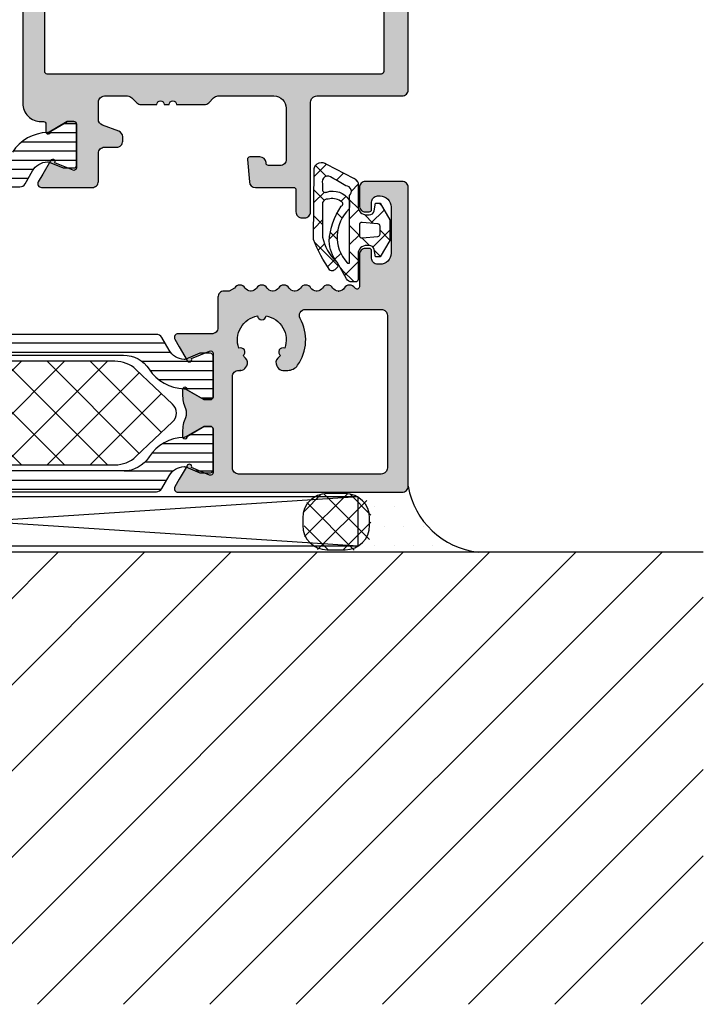
# Model space of a CAD drawing. Extents: x -5255 to -598, y -4609 to 3702.
# Drawn here: x -3941 to -3885, y -3614 to -3534 of the extents above; entities that cross this region are included whole.
import ezdxf

# ---------------------------------------------------------------- set-up
doc = ezdxf.new("R2010")
doc.units = 0
doc.header["$LTSCALE"] = 5
doc.header["$MEASUREMENT"] = 0
doc.layers.get('0').update_dxf_attribs({"linetype": 'CONTINUOUS'})
for name, color, linetype in [('Al_Solid_Hatch', 50, 'CONTINUOUS'), ('RE_DRAW1', 31, 'ZIGZAG'), ('RE_HATCH', 31, 'CONTINUOUS'), ('RE_STRUC', 31, 'ZIGZAG')]:
    doc.layers.add(name, color=color, linetype=linetype)
doc.linetypes.add('ZIGZAG', pattern='A,0.00254,-5.08,[131,ltypeshp.shx,S=5.08,R=0,X=-5.08,Y=0],-10.16,[131,ltypeshp.shx,S=5.08,R=180,X=5.08,Y=0],-5.08', length=20.32254)

# ---------------------------------------------------------------- blocks, each defined once
blk = doc.blocks.new('KAW_5000529', base_point=(-3.64833, -5.553182))
at = {"color": 1, "linetype": 'Continuous'}
for p, q in [((-1.305588, 3.269813), (-0.325397, 4.250003)), ((-1.449881, 3.125519), (-1.305588, 3.269813)), ((-1.109088, 3.71579), (-0.00066, 2.607362)), ((-3.551035, 1.024366), (-1.663641, 2.911759)), ((-2.513204, 2.998586), (-1.94506, 2.430442)), ((-0.70066, 1.75342), (-0.00066, 2.45342)), ((-3.281502, 1.645563), (-2.760007, 1.124069)), ((-1.908695, 2.394077), (-1.420712, 1.906094)), ((1.316915, 1.649674), (1.833458, 2.166218)), ((-0.70066, 1.186042), (0.09934, 0.386042)), ((0.298981, 0.631741), (0.917296, 1.250056)), ((1.215661, 1.391041), (2.59934, 0.007362)), ((1.79934, 0.010779), (2.59934, 0.810779)), ((-2.358267, 0.722329), (-1.691064, 0.055125)), ((-2.283939, 0.170141), (-1.72535, 0.72873)), ((-0.70066, -0.3679), (0.09934, 0.4321)), ((-3.641081, -0.116178), (-2.916981, -0.840277)), ((-3.632382, -1.178302), (-2.918869, -0.464789)), ((0.513423, -1.275138), (1.238201, -0.55036)), ((1.052029, -0.566647), (2.132917, -1.647535)), ((-1.732081, -1.399321), (-1.323962, -0.991202)), ((-0.70066, -0.935278), (0.05075, -1.686689)), ((-3.623564, -2.255015), (-2.772813, -3.105766)), ((-1.392669, -2.36459), (-0.984457, -2.772802)), ((-0.70066, -2.489221), (0.024481, -1.76408)), ((1.709884, -2.199997), (1.956113, -1.953768)), ((-3.615149, -3.28239), (-2.780731, -2.447972)), ((-0.981027, -2.769588), (-0.910771, -2.699332)), ((-0.555278, -3.201981), (0.004518, -3.761776)), ((-0.33814, -4.248021), (-0.023515, -3.933396)), ((-3.606046, -4.393853), (-2.595491, -5.404408)), ((-3.501371, -5.289932), (-2.629136, -4.417697)), ((-1.782644, -4.095935), (-1.196673, -4.681906))]:
    blk.add_line(p, q, dxfattribs=at)
for points in [[(-0.944998, 4.000003), (-1.733673, 2.633978, 0.167012), (-2.370028, 0.899126, 0.141491), (-1.386223, -1.961087, -0.710418), (-1.445454, -2.38205, -0.226403), (-2.466156, -2.533983, -0.36915), (-2.909854, -2.257864), (-2.924061, 0.567897, -0.151623), (-1.778177, 2.597496, 0.315451), (-1.697931, 3.039811), (-1.792767, 3.151605, 0.129352), (-2.037818, 3.324436, 0.338148), (-2.321728, 3.274228, 0.068223), (-3.64833, 0.768854), (-3.60066, -5.051466, 0.576769), (-2.601511, -5.407518), (-0.381692, -4.260961, 0.384877), (-0.00066, -3.694066), (-0.00066, -1.949997, -0.198912), (0.204365, -1.455022, -0.198912), (0.69934, -1.249997), (0.910802, -1.249997, -0.36397), (1.304725, -1.580538), (1.413953, -2.199997), (1.813953, -2.199997), (2.59934, -0.839666), (2.59934, 0.839672), (1.813953, 2.200003), (1.413953, 2.200003), (1.304725, 1.580544, -0.36397), (0.910802, 1.250003), (0.69934, 1.250003, -0.414214), (-0.00066, 1.950003), (-0.00066, 4.050003, 0.414214), (-0.20066, 4.250003), (-0.511985, 4.250003, 0.267949), (-0.944998, 4.000003)], [(-0.891873, 2.691454, -0.198912), (-0.87066, 2.700241), (-0.73066, 2.700241, -0.414214), (-0.70066, 2.670241), (-0.70066, -2.83344, -0.678039), (-1.000298, -3.620625, -0.025398), (-2.125714, -4.281207, -0.825897), (-2.931679, -3.799127), (-2.930105, -3.375965, -0.64736), (-2.579325, -3.126238, 0.341642), (-0.728265, -2.465095, 0.062802), (-0.738482, -1.733628, -0.412724), (-0.90066, 2.670241, -0.198912), (-0.891873, 2.691454)], [(1.616771, -0.517239), (0.316771, -0.630974, -0.440011), (0.09934, -0.431735), (0.09934, 0.431741, -0.440011), (0.316771, 0.63098), (1.616771, 0.517245, -0.388879), (1.79934, 0.318006), (1.79934, -0.318, -0.388879), (1.616771, -0.517239)]]:
    blk.add_lwpolyline(points, format="xyb", close=True, dxfattribs=at)
blk = doc.blocks.new('KAW_3001328', base_point=(228.489605, 270.3766))
at = {"layer": 'Al_Solid_Hatch', "linetype": 'ByBlock'}
h = blk.add_hatch(color=256, dxfattribs=at)
h.dxf.hatch_style = 1
edge = h.paths.add_edge_path(flags=16)
edge.add_arc((288.489607, 304.876597), 2.000003, 100.0396471, 149.99996195, ccw=False)
edge.add_arc((288.489604, 306.8766), 0.35, 185.01982202, 354.98017798)
edge.add_arc((288.489604, 304.8766), 2, -19.96039742, 79.9604011, ccw=False)
edge.add_arc((290.221656, 303.8766), 0.35, 65.01987796, 234.98023392)
edge.add_arc((288.489611, 304.876591), 1.99999, 311.53699557, 319.96049288, ccw=False)
edge.add_arc((290.147363, 303.005279), 0.5, 131.53697058, 210.00001994)
edge.add_line((289.71435, 302.755279), (289.788643, 302.6266))
edge.add_arc((290.221656, 302.876601), 0.500001, 210.00003765, 269.99999651)
edge.add_line((290.221656, 302.3766), (290.613281, 302.3766))
edge.add_arc((290.613281, 303.376598), 0.999998, 269.99997784, 324.76564041)
edge.add_arc((288.489607, 304.8766), 3.599998, 324.76556959, 389.19642018)
edge.add_arc((292.068711, 306.8766), 0.5, 89.99994388, 209.19642325, ccw=False)
edge.add_line((292.068711, 307.3766), (298.289605, 307.3766))
edge.add_arc((298.289605, 306.8766), 0.5, -0.0000428, 90.0000428, ccw=False)
edge.add_line((298.789605, 306.8766), (298.789605, 294.3766))
edge.add_arc((298.289605, 294.3766), 0.5, -90.0000428, 0.0000428, ccw=False)
edge.add_line((298.289605, 293.8766), (286.589605, 293.8766))
edge.add_arc((286.589605, 294.3766), 0.5, 179.9999572, 270.0000428, ccw=False)
edge.add_line((286.089605, 294.3766), (286.089605, 301.8766))
edge.add_arc((286.589605, 301.8766), 0.5, 89.9999572, 180.0000428, ccw=False)
edge.add_line((286.589605, 302.3766), (286.689605, 302.3766))
edge.add_line((286.689605, 302.3766), (286.757554, 302.3766))
edge.add_line((286.757554, 302.3766), (286.689605, 302.3766))
edge.add_line((286.689605, 302.3766), (286.757554, 302.3766))
edge.add_arc((286.757554, 302.876601), 0.500001, 270.00000349, 329.99996235)
edge.add_line((287.190567, 302.6266), (287.26486, 302.755279))
edge.add_arc((286.831847, 303.005279), 0.5, 329.99998006, 408.46302942)
edge.add_arc((288.489599, 304.876591), 1.99999, 220.03950712, 228.46300443, ccw=False)
edge.add_arc((286.757554, 303.8766), 0.35, 305.01983724, 474.9801932)
edge.add_arc((288.489608, 304.8766), 2.000003, 150.0000339, 199.96034876, ccw=False)
edge = h.paths.add_edge_path()
edge.add_line((285.823579, 308.8766), (285.389605, 308.8766))
edge.add_arc((285.389605, 308.3766), 0.5, 89.9999572, 180.0000428)
edge.add_line((284.889605, 308.3766), (284.889605, 305.8766))
edge.add_arc((284.389605, 305.8766), 0.5, -90.0000428, 0.0000428, ccw=False)
edge.add_line((284.389605, 305.3766), (281.622856, 305.3766))
edge.add_arc((281.622856, 305.0766), 0.3, 90.00008245, 210.00003618)
edge.add_line((281.363049, 304.9266), (281.726013, 304.297926))
edge.add_line((281.726013, 304.297926), (282.361962, 303.196431))
edge.add_arc((282.546738, 303.272967), 0.2, 202.4999404, 382.4999404)
edge.add_line((282.731514, 303.349504), (284.213068, 303.963184))
edge.add_arc((284.289605, 303.778408), 0.2, 0.00002873, 112.5000045, ccw=False)
edge.add_line((284.489605, 303.778408), (284.489605, 300.1766))
edge.add_arc((284.289605, 300.1766), 0.2, -90.0000428, 0.0000428, ccw=False)
edge.add_line((284.289605, 299.9766), (283.749605, 299.9766))
edge.add_line((283.749605, 299.9766), (282.387393, 300.763073))
edge.add_arc((282.189605, 300.792736), 0.2, 351.47072687, 539.99998145)
edge.add_line((281.989605, 300.792736), (281.989605, 300.415386))
edge.add_arc((284.989597, 300.415382), 2.999992, 179.99993054, 202.62489895)
edge.add_arc((281.297433, 298.876599), 0.999999, -22.62493338, 22.62493338, ccw=False)
edge.add_arc((284.989597, 297.337817), 2.999992, 157.37510105, 180.00006946)
edge.add_line((281.989605, 297.337813), (281.989605, 296.960463))
edge.add_arc((282.189605, 296.960463), 0.2, 180.00001855, 368.52927313)
edge.add_line((282.387393, 296.990126), (283.749605, 297.7766))
edge.add_line((283.749605, 297.7766), (284.289605, 297.7766))
edge.add_arc((284.289605, 297.5766), 0.2, -0.0000428, 90.0000428, ccw=False)
edge.add_line((284.489605, 297.5766), (284.489605, 293.974791))
edge.add_arc((284.289605, 293.974792), 0.2, 247.49985226, 359.99982803, ccw=False)
edge.add_line((284.213068, 293.790016), (282.731514, 294.403695))
edge.add_arc((282.546738, 294.480232), 0.2, 337.49992727, 517.49992727)
edge.add_line((282.361962, 294.556769), (281.726013, 293.455273))
edge.add_line((281.726013, 293.455273), (281.363049, 292.8266))
edge.add_arc((281.622856, 292.6766), 0.3, 149.99996382, 269.99991755)
edge.add_line((281.622856, 292.3766), (299.989605, 292.3766))
edge.add_arc((299.989605, 292.8766), 0.5, 269.9999572, 360.0000428)
edge.add_line((300.489605, 292.8766), (300.489605, 317.3766))
edge.add_arc((299.989605, 317.3766), 0.5, 359.9999572, 450.0000428)
edge.add_line((299.989605, 317.8766), (296.989605, 317.8766))
edge.add_arc((296.989605, 317.3766), 0.5, 89.9999572, 180.0000428)
edge.add_line((296.489605, 317.3766), (296.489605, 315.8766))
edge.add_arc((296.989605, 315.8766), 0.5, 179.9999572, 270.0000428)
edge.add_line((296.989605, 315.3766), (297.289605, 315.3766))
edge.add_arc((297.289605, 315.5766), 0.2, 269.9999572, 360.0000428)
edge.add_line((297.489605, 315.5766), (297.489605, 316.1766))
edge.add_arc((297.989605, 316.1766), 0.5, 89.9999572, 180.0000428, ccw=False)
edge.add_line((297.989605, 316.6766), (298.189605, 316.6766))
edge.add_arc((298.189606, 315.776601), 0.899999, -0.0000428, 90.0000428, ccw=False)
edge.add_line((299.089605, 315.7766), (299.089605, 311.9766))
edge.add_arc((298.189606, 311.976599), 0.899999, -90.0000428, 0.0000428, ccw=False)
edge.add_line((298.189605, 311.0766), (297.989605, 311.0766))
edge.add_arc((297.989605, 311.5766), 0.5, 179.9999572, 270.0000428, ccw=False)
edge.add_line((297.489605, 311.5766), (297.489605, 312.1766))
edge.add_arc((297.289605, 312.1766), 0.2, 359.9999572, 450.0000428)
edge.add_line((297.289605, 312.3766), (296.989605, 312.3766))
edge.add_arc((296.989605, 311.8766), 0.5, 89.9999572, 180.0000428)
edge.add_line((296.489605, 311.8766), (296.489605, 309.237155))
edge.add_arc((296.289605, 309.237155), 0.2, -148.99726616, 0.00002266, ccw=False)
edge.add_arc((295.689605, 308.8766), 0.5, 31.00272415, 149.99994502)
edge.add_arc((294.823579, 309.376601), 0.500001, 270.00000349, 329.99996235, ccw=False)
edge.add_line((294.823579, 308.8766), (294.75563, 308.8766))
edge.add_line((294.75563, 308.8766), (294.823579, 308.8766))
edge.add_line((294.823579, 308.8766), (294.75563, 308.8766))
edge.add_arc((294.75563, 309.376601), 0.500001, 210.00003765, 269.99999651, ccw=False)
edge.add_arc((293.889605, 308.8766), 0.5, 30.00002314, 149.99997686)
edge.add_arc((293.023579, 309.376601), 0.500001, 270.00000349, 329.99996235, ccw=False)
edge.add_line((293.023579, 308.8766), (292.95563, 308.8766))
edge.add_arc((292.95563, 309.376601), 0.500001, 210.00003765, 269.99999651, ccw=False)
edge.add_arc((292.089605, 308.8766), 0.5, 30.00002314, 149.99997686)
edge.add_arc((291.223579, 309.376601), 0.500001, 270.00000349, 329.99996235, ccw=False)
edge.add_line((291.223579, 308.8766), (291.15563, 308.8766))
edge.add_arc((291.15563, 309.376601), 0.500001, 210.00003765, 269.99999651, ccw=False)
edge.add_arc((290.289604, 308.8766), 0.5, 30.00002314, 149.99997686)
edge.add_arc((289.423579, 309.376601), 0.500001, 270.00000349, 329.99996235, ccw=False)
edge.add_line((289.423579, 308.8766), (289.35563, 308.8766))
edge.add_arc((289.35563, 309.376601), 0.500001, 210.00003765, 269.99999651, ccw=False)
edge.add_arc((288.489604, 308.8766), 0.5, 30.00002314, 149.99997686)
edge.add_arc((287.623579, 309.376601), 0.500001, 270.00000349, 329.99996235, ccw=False)
edge.add_line((287.623579, 308.8766), (287.55563, 308.8766))
edge.add_arc((287.55563, 309.376601), 0.500001, 210.00003765, 269.99999651, ccw=False)
edge.add_arc((286.689604, 308.8766), 0.5, 30.00002314, 149.99997686)
edge.add_line((286.256592, 309.1266), (285.823579, 308.8766))
at = {"layer": 'RE_HATCH', "linetype": 'ByBlock'}
h = blk.add_hatch(dxfattribs=at)
h.set_pattern_fill('ANSI31', scale=6, angle=135)
edge = h.paths.add_edge_path()
edge.add_line((282.257691, 300.832183), (283.739605, 299.9766))
edge.add_line((283.739605, 299.9766), (284.289605, 299.9766))
edge.add_arc((284.289605, 300.1766), 0.2, 269.9999572, 360.0000428)
edge.add_line((284.489605, 300.1766), (284.489605, 303.5766))
edge.add_arc((284.289605, 303.5766), 0.2, 359.9999572, 450.0000428)
edge.add_line((284.289605, 303.7766), (283.409041, 303.7766))
edge.add_line((283.409041, 303.7766), (282.247945, 303.295658))
edge.add_arc((282.13314, 303.572821), 0.299999, 267.30306359, 292.50011378, ccw=False)
edge.add_arc((282.189604, 304.77149), 1.499998, 209.99992994, 267.30304161, ccw=False)
edge.add_line((280.890567, 304.021493), (280.2814, 305.0766))
edge.add_arc((279.848387, 304.8266), 0.5, 29.99998036, 89.99993921)
edge.add_line((279.848388, 305.3266), (254.130822, 305.3266))
edge.add_arc((254.130822, 304.826599), 0.500001, 90.00000349, 149.99996235)
edge.add_line((253.697809, 305.0766), (253.088643, 304.021493))
edge.add_arc((251.789606, 304.77149), 1.499998, 272.69695839, 330.00007006, ccw=False)
edge.add_arc((251.84607, 303.572821), 0.299999, 247.49988622, 272.69693641, ccw=False)
edge.add_line((251.731265, 303.295658), (250.570168, 303.7766))
edge.add_line((250.570168, 303.7766), (249.689605, 303.7766))
edge.add_arc((249.689605, 303.5766), 0.2, 89.9999572, 180.0000428)
edge.add_line((249.489605, 303.5766), (249.489605, 300.1766))
edge.add_arc((249.689605, 300.1766), 0.2, 179.9999572, 270.0000428)
edge.add_line((249.689605, 299.9766), (250.239605, 299.9766))
edge.add_line((250.239605, 299.9766), (251.721519, 300.832183))
edge.add_arc((251.87152, 300.572375), 0.300001, 91.23536254, 120.00008553, ccw=False)
edge.add_arc((251.789606, 304.371491), 3.499998, 271.23516273, 327.26083802)
edge.add_arc((256.836455, 301.126596), 2.500004, 90.00006928, 147.26079409, ccw=False)
edge.add_line((256.836452, 303.6266), (277.142757, 303.6266))
edge.add_arc((277.142754, 301.126596), 2.500004, 32.73920591, 89.99993072, ccw=False)
edge.add_arc((282.189603, 304.371492), 3.499999, 212.7391705, 268.76484579)
edge.add_arc((282.10769, 300.572375), 0.300001, 59.99991447, 88.76463746, ccw=False)
edge = h.paths.add_edge_path()
edge.add_line((251.721519, 296.921016), (250.239605, 297.7766))
edge.add_line((250.239605, 297.7766), (249.689605, 297.7766))
edge.add_arc((249.689605, 297.5766), 0.2, 89.9999572, 180.0000428)
edge.add_line((249.489605, 297.5766), (249.489605, 294.1766))
edge.add_arc((249.689605, 294.1766), 0.2, 179.9999572, 270.0000428)
edge.add_line((249.689605, 293.9766), (250.570168, 293.9766))
edge.add_line((250.570168, 293.9766), (251.731265, 294.457541))
edge.add_arc((251.84607, 294.180378), 0.299999, 87.30306359, 112.50011378, ccw=False)
edge.add_arc((251.789607, 292.981709), 1.499997, 29.99996395, 87.30307563, ccw=False)
edge.add_line((253.088643, 293.731707), (253.697809, 292.6766))
edge.add_arc((254.130822, 292.926601), 0.500001, 210.00003765, 269.99999651)
edge.add_line((254.130822, 292.4266), (279.848388, 292.4266))
edge.add_arc((279.848387, 292.9266), 0.5, 270.00006079, 330.00001964)
edge.add_line((280.2814, 292.6766), (280.890567, 293.731707))
edge.add_arc((282.189603, 292.981709), 1.499997, 92.69692437, 150.00003605, ccw=False)
edge.add_arc((282.13314, 294.180378), 0.299999, 67.49988622, 92.69693641, ccw=False)
edge.add_line((282.247945, 294.457541), (283.409041, 293.9766))
edge.add_line((283.409041, 293.9766), (284.289605, 293.9766))
edge.add_arc((284.289605, 294.1766), 0.2, 269.9999572, 360.0000428)
edge.add_line((284.489605, 294.1766), (284.489605, 297.5766))
edge.add_arc((284.289605, 297.5766), 0.2, 359.9999572, 450.0000428)
edge.add_line((284.289605, 297.7766), (283.739605, 297.7766))
edge.add_line((283.739605, 297.7766), (282.257691, 296.921016))
edge.add_arc((282.10769, 297.180824), 0.300001, 271.23536254, 300.00008553, ccw=False)
edge.add_arc((282.189603, 293.381707), 3.499999, 91.23515421, 147.2608295)
edge.add_arc((277.142755, 296.626604), 2.500004, 270.00004828, 327.2607731, ccw=False)
edge.add_line((277.142757, 294.1266), (256.836452, 294.1266))
edge.add_arc((256.836454, 296.626604), 2.500004, 212.7392269, 269.99995172, ccw=False)
edge.add_arc((251.789606, 293.381708), 3.499998, 32.73916198, 88.76483727)
edge.add_arc((251.87152, 297.180824), 0.300001, 239.99991447, 268.76463746, ccw=False)
at = {"color": 1, "linetype": 'Continuous'}
for p, q in [((260.276401, 294.6266), (268.776401, 303.1266)), ((260.276401, 303.1266), (268.776401, 294.6266)), ((263.811935, 294.6266), (272.311935, 303.1266)), ((263.811935, 303.1266), (272.311935, 294.6266)), ((267.347469, 294.6266), (275.847469, 303.1266)), ((267.347469, 303.1266), (275.847469, 294.6266)), ((270.883003, 303.1266), (278.441668, 295.567935)), ((274.418537, 303.1266), (280.260281, 297.284856)), ((270.883003, 294.6266), (278.441668, 302.185264)), ((274.418537, 294.6266), (280.260281, 300.468343))]:
    blk.add_line(p, q, dxfattribs=at)
at = {"color": 40, "linetype": 'Continuous'}
for points in [[(285.823579, 308.8766), (285.389605, 308.8766, 0.414214), (284.889605, 308.3766), (284.889605, 305.8766, -0.414214), (284.389605, 305.3766), (281.622856, 305.3766, 0.57735), (281.363049, 304.9266), (281.726013, 304.297926), (282.361962, 303.196431, 1), (282.731514, 303.349504), (284.213068, 303.963184, -0.534511), (284.489605, 303.778408), (284.489605, 300.1766, -0.414214), (284.289605, 299.9766), (283.749605, 299.9766), (282.387393, 300.763073, 1.077346), (281.989605, 300.792736), (281.989605, 300.415386, 0.099042), (282.220475, 299.261296, -0.200046), (282.220475, 298.491903, 0.099042), (281.989605, 297.337813), (281.989605, 296.960463, 1.077346), (282.387393, 296.990126), (283.749605, 297.7766), (284.289605, 297.7766, -0.414214), (284.489605, 297.5766), (284.489605, 293.974791, -0.534511), (284.213068, 293.790016), (282.731514, 294.403695, 1), (282.361962, 294.556769), (281.726013, 293.455273), (281.363049, 292.8266, 0.57735), (281.622856, 292.3766), (299.989605, 292.3766, 0.414214), (300.489605, 292.8766), (300.489605, 317.3766, 0.414214), (299.989605, 317.8766), (296.989605, 317.8766, 0.414214), (296.489605, 317.3766), (296.489605, 315.8766, 0.414214), (296.989605, 315.3766), (297.289605, 315.3766, 0.414214), (297.489605, 315.5766), (297.489605, 316.1766, -0.414214), (297.989605, 316.6766), (298.189605, 316.6766, -0.414214), (299.089605, 315.7766), (299.089605, 311.9766, -0.414214), (298.189605, 311.0766), (297.989605, 311.0766, -0.414214), (297.489605, 311.5766), (297.489605, 312.1766, 0.414214), (297.289605, 312.3766), (296.989605, 312.3766, 0.414214), (296.489605, 311.8766), (296.489605, 309.237155, -0.760399), (296.118176, 309.134139, 0.571531), (295.256592, 309.1266, -0.267949), (294.823579, 308.8766), (294.75563, 308.8766), (294.823579, 308.8766), (294.75563, 308.8766, -0.267949), (294.322617, 309.1266, 0.57735), (293.456592, 309.1266, -0.267949), (293.023579, 308.8766), (292.95563, 308.8766, -0.267949), (292.522617, 309.1266, 0.57735), (291.656592, 309.1266, -0.267949), (291.223579, 308.8766), (291.15563, 308.8766, -0.267949), (290.722617, 309.1266, 0.57735), (289.856592, 309.1266, -0.267949), (289.423579, 308.8766), (289.35563, 308.8766, -0.267949), (288.922617, 309.1266, 0.57735), (288.056592, 309.1266, -0.267949), (287.623579, 308.8766), (287.55563, 308.8766, -0.267949), (287.122617, 309.1266, 0.57735), (286.256592, 309.1266), (285.823579, 308.8766)], [(286.757554, 305.8766, -0.221513), (288.140947, 306.845975, 0.916013), (288.838262, 306.845975, -0.465887), (290.369462, 304.193859, 0.916013), (290.020805, 303.589966, -0.036771), (289.815811, 303.379543, 0.356394), (289.71435, 302.755279), (289.788643, 302.6266, 0.267949), (290.221656, 302.3766), (290.613281, 302.3766, 0.243615), (291.430079, 302.799677, 0.288781), (291.632234, 306.632697, -0.572685), (292.068711, 307.3766), (298.289605, 307.3766, -0.414214), (298.789605, 306.8766), (298.789605, 294.3766, -0.414214), (298.289605, 293.8766), (286.589605, 293.8766, -0.414214), (286.089605, 294.3766), (286.089605, 301.8766, -0.414214), (286.589605, 302.3766), (286.689605, 302.3766), (286.757554, 302.3766), (286.689605, 302.3766), (286.757554, 302.3766, 0.267949), (287.190567, 302.6266), (287.26486, 302.755279, 0.356394), (287.163399, 303.379543, -0.036771), (286.958405, 303.589966, 0.916013), (286.609747, 304.193859, -0.221513), (286.757554, 305.8766)]]:
    blk.add_lwpolyline(points, format="xyb", close=True, dxfattribs=at)
at = {"color": 4, "linetype": 'Continuous'}
for points in [[(256.836452, 303.6266), (277.142757, 303.6266, -0.255179), (279.24561, 302.478638, 0.249447), (282.114158, 300.872306, -0.126173), (282.257691, 300.832183), (282.257691, 300.832183), (283.739605, 299.9766), (284.289605, 299.9766, 0.414214), (284.489605, 300.1766), (284.489605, 303.5766, 0.414214), (284.289605, 303.7766), (283.409041, 303.7766), (282.247945, 303.295658, -0.110388), (282.119024, 303.273154, -0.255376), (280.890567, 304.021493), (280.2814, 305.0766, 0.267949), (279.848388, 305.3266), (254.130822, 305.3266, 0.267949)], [(254.130822, 292.4266), (279.848388, 292.4266, 0.267949), (280.2814, 292.6766), (280.890567, 293.731707, -0.255376), (282.119024, 294.480045, -0.110388), (282.247945, 294.457541), (283.409041, 293.9766), (284.289605, 293.9766, 0.414214), (284.489605, 294.1766), (284.489605, 297.5766, 0.414214), (284.289605, 297.7766), (283.739605, 297.7766), (282.257691, 296.921016, -0.126173), (282.114158, 296.880893, 0.249447), (279.24561, 295.274561, -0.255179), (277.142757, 294.1266), (256.836452, 294.1266, -0.255179)]]:
    blk.add_lwpolyline(points, format="xyb", dxfattribs=at)
at = {"color": 1, "linetype": 'Continuous'}
blk.add_lwpolyline([(257.528302, 294.6266), (276.450908, 294.6266, 0.19145), (278.167119, 295.308739), (281.176089, 298.149455, 0.43116), (281.176089, 299.603744), (278.167119, 302.444461, 0.19145), (276.450908, 303.1266), (257.528302, 303.1266, 0.19145), (255.81209, 302.444461), (252.80312, 299.603744, 0.43116), (252.80312, 298.149455), (255.81209, 295.308739, 0.19145), (257.528302, 294.6266)], format="xyb", close=True, dxfattribs=at)
blk = doc.blocks.new('KAW_3001357', base_point=(-72, 65.2))
at = {"layer": 'Al_Solid_Hatch', "linetype": 'ByBlock'}
h = blk.add_hatch(color=256, dxfattribs=at)
h.dxf.hatch_style = 1
edge = h.paths.add_edge_path(flags=16)
edge.add_line((-29.8, 89.2), (-29.8, 129.2))
edge.add_arc((-29.6, 129.2), 0.2, 89.9999572, 180.0000428, ccw=False)
edge.add_line((-29.6, 129.4), (-28.5, 129.4))
edge.add_arc((-28.5, 129.6), 0.2, 269.9999572, 360.0000428)
edge.add_line((-28.3, 129.6), (-28.3, 129.9))
edge.add_arc((-27.8, 129.9), 0.5, 89.9999572, 180.0000428, ccw=False)
edge.add_line((-27.8, 130.4), (-4, 130.4))
edge.add_arc((-4, 129.9), 0.5, -0.0000428, 90.0000428, ccw=False)
edge.add_line((-3.5, 129.9), (-3.5, 129.6))
edge.add_arc((-3.3, 129.6), 0.2, 179.9999572, 270.0000428)
edge.add_line((-3.3, 129.4), (-2.2, 129.4))
edge.add_arc((-2.2, 129.2), 0.2, -0.0000428, 90.0000428, ccw=False)
edge.add_line((-2, 129.2), (-2, 89.2))
edge.add_arc((-2.2, 89.2), 0.2, -90.0000428, 0.0000428, ccw=False)
edge.add_line((-2.2, 89), (-29.6, 89))
edge.add_arc((-29.6, 89.2), 0.2, 179.9999572, 270.0000428, ccw=False)
edge = h.paths.add_edge_path()
edge.add_arc((-31.100003, 127.238784), 2.999997, 179.99997107, 247.97572435)
edge.add_arc((-32.599999, 123.530688), 0.999999, -0.00003847, 67.9757148, ccw=False)
edge.add_line((-31.6, 123.530687), (-31.6, 86.6))
edge.add_arc((-30.100001, 86.599999), 1.499999, 179.9999572, 270.0000428)
edge.add_line((-30.1, 85.1), (-29.9, 85.1))
edge.add_arc((-29.9, 84.9), 0.2, -0.0000428, 90.0000428, ccw=False)
edge.add_line((-29.7, 84.9), (-29.7, 84.283864))
edge.add_arc((-29.5, 84.283864), 0.2, 180.00001855, 368.52927313)
edge.add_line((-29.302212, 84.313527), (-27.94, 85.1))
edge.add_line((-27.94, 85.1), (-27.4, 85.1))
edge.add_arc((-27.4, 84.9), 0.2, -0.0000428, 90.0000428, ccw=False)
edge.add_line((-27.2, 84.9), (-27.2, 81.298192))
edge.add_arc((-27.4, 81.298192), 0.2, 247.4999955, 359.99997127, ccw=False)
edge.add_line((-27.476537, 81.113416), (-28.958091, 81.727096))
edge.add_arc((-29.142867, 81.803632), 0.2, 337.5000596, 517.5000596)
edge.add_line((-29.327643, 81.880169), (-29.963591, 80.778673))
edge.add_line((-29.963591, 80.778673), (-30.326556, 80.15))
edge.add_arc((-30.066749, 80), 0.3, 149.99996382, 269.99991755)
edge.add_line((-30.066749, 79.7), (-25.9, 79.7))
edge.add_arc((-25.9, 80.2), 0.5, 269.9999572, 360.0000428)
edge.add_line((-25.4, 80.2), (-25.4, 82.5))
edge.add_arc((-24.9, 82.5), 0.5, 89.9999572, 180.0000428, ccw=False)
edge.add_line((-24.9, 83), (-23.9, 83))
edge.add_arc((-23.9, 83.5), 0.5, 269.9999572, 360.0000428)
edge.add_line((-23.4, 83.5), (-23.4, 83.849896))
edge.add_arc((-23.9, 83.849896), 0.5, 359.99994435, 429.99998836)
edge.add_line((-23.72899, 84.319743), (-25.07101, 84.808198))
edge.add_arc((-24.9, 85.278044), 0.5, 180.00000164, 250.00004565, ccw=False)
edge.add_line((-25.4, 85.278044), (-25.4, 86.7))
edge.add_arc((-24.9, 86.7), 0.5, 89.9999572, 180.0000428, ccw=False)
edge.add_line((-24.9, 87.2), (-23.007107, 87.2))
edge.add_arc((-23.007108, 86.699998), 0.500002, 45.00002138, 89.99994039, ccw=False)
edge.add_line((-22.653553, 87.053553), (-22.246447, 86.646447))
edge.add_arc((-21.892892, 87.000002), 0.500002, 225.00002138, 269.99994039)
edge.add_line((-21.892893, 86.5), (-20.6, 86.5))
edge.add_arc((-20.3, 86.5), 0.3, 0, 180, ccw=False)
edge.add_line((-20, 86.5), (-19.6, 86.5))
edge.add_arc((-19.3, 86.5), 0.3, 0, 180, ccw=False)
edge.add_line((-19, 86.5), (-16.707107, 86.5))
edge.add_arc((-16.707108, 87.000002), 0.500002, 270.00005961, 314.99997862)
edge.add_line((-16.353553, 86.646447), (-15.946447, 87.053553))
edge.add_arc((-15.592892, 86.699998), 0.500002, 90.00005961, 134.99997862, ccw=False)
edge.add_line((-15.592893, 87.2), (-11, 87.2))
edge.add_arc((-10.999999, 86.200001), 0.999999, -0.0000428, 90.0000428, ccw=False)
edge.add_line((-10, 86.2), (-10, 82))
edge.add_arc((-10.5, 82), 0.5, -90.0000428, 0.0000428, ccw=False)
edge.add_line((-10.5, 81.5), (-11.449762, 81.5))
edge.add_arc((-11.449762, 81.7), 0.2, 184.99995874, 270.00001212, ccw=False)
edge.add_line((-11.649001, 81.682569), (-11.654338, 81.743578))
edge.add_arc((-12.152435, 81.7), 0.5, 5.00001865, 90.00007203)
edge.add_line((-12.152436, 82.2), (-12.981738, 82.2))
edge.add_arc((-12.981738, 82), 0.2, 89.99992682, 185.00001689)
edge.add_line((-13.180977, 81.982569), (-13.02121, 80.156422))
edge.add_arc((-12.523113, 80.199999), 0.499999, 184.99996135, 270.00001473)
edge.add_line((-12.523113, 79.7), (-9.4, 79.7))
edge.add_arc((-9.4, 79.5), 0.2, -0.0000428, 90.0000428, ccw=False)
edge.add_line((-9.2, 79.5), (-9.2, 77.7))
edge.add_arc((-8.7, 77.7), 0.5, 179.9999572, 270.0000428)
edge.add_line((-8.7, 77.2), (-8.5, 77.2))
edge.add_arc((-8.5, 77.7), 0.5, 269.9999572, 360.0000428)
edge.add_line((-8, 77.7), (-8, 86.7))
edge.add_arc((-7.5, 86.7), 0.5, 89.9999572, 180.0000428, ccw=False)
edge.add_line((-7.5, 87.2), (-0.5, 87.2))
edge.add_arc((-0.5, 87.7), 0.5, 269.9999572, 360.0000428)
edge.add_line((0, 87.7), (0, 136.7))
edge.add_arc((-0.5, 136.7), 0.5, 359.9999572, 450.0000428)
edge.add_line((-0.5, 137.2), (-2.341688, 137.2))
edge.add_arc((-2.341687, 135.199998), 2.000002, 90.00003609, 157.11458323)
edge.add_arc((-4, 135.9), 0.2, 157.11461177, 269.99998478)
edge.add_line((-4, 135.7), (-2.3, 135.7))
edge.add_arc((-2.3, 135.2), 0.5, -0.0000428, 90.0000428, ccw=False)
edge.add_line((-1.8, 135.2), (-1.8, 132.7))
edge.add_arc((-2.3, 132.7), 0.5, -90.0000428, 0.0000428, ccw=False)
edge.add_line((-2.3, 132.2), (-15.8, 132.2))
edge.add_arc((-15.8, 132.7), 0.5, 179.9999572, 270.0000428, ccw=False)
edge.add_line((-16.3, 132.7), (-16.3, 135.2))
edge.add_arc((-15.8, 135.2), 0.5, 89.9999572, 180.0000428, ccw=False)
edge.add_line((-15.8, 135.7), (-14.4, 135.7))
edge.add_arc((-14.4, 135.9), 0.2, 269.99999016, 385.94439855)
edge.add_arc((-15.838748, 135.200002), 1.799998, 25.9444326, 90.00004274)
edge.add_line((-15.838749, 137), (-17, 137))
edge.add_arc((-17.000001, 136.000001), 0.999999, 89.9999572, 180.0000428)
edge.add_line((-18, 136), (-18, 132.7))
edge.add_arc((-18.5, 132.7), 0.5, -90.0000428, 0.0000428, ccw=False)
edge.add_line((-18.5, 132.2), (-34.466749, 132.2))
edge.add_arc((-34.466749, 131.9), 0.3, 90.00008245, 210.00003618)
edge.add_line((-34.726556, 131.75), (-34.363591, 131.121327))
edge.add_line((-34.363591, 131.121327), (-33.727643, 130.019831))
edge.add_arc((-33.542867, 130.096368), 0.2, 202.4999404, 382.4999404)
edge.add_line((-33.358091, 130.172904), (-31.876537, 130.786584))
edge.add_arc((-31.8, 130.601808), 0.2, 0.00002873, 112.5000045, ccw=False)
edge.add_line((-31.6, 130.601808), (-31.6, 127))
edge.add_arc((-31.8, 127), 0.2, -90.0000428, 0.0000428, ccw=False)
edge.add_line((-31.8, 126.8), (-32.34, 126.8))
edge.add_line((-32.34, 126.8), (-33.702212, 127.586473))
edge.add_arc((-33.9, 127.616136), 0.2, 351.47072687, 539.99998145)
edge.add_line((-34.1, 127.616136), (-34.1, 127.238786))
at = {"layer": 'RE_HATCH', "linetype": 'ByBlock'}
h = blk.add_hatch(dxfattribs=at)
h.set_pattern_fill('ANSI31', scale=6, angle=135)
edge = h.paths.add_edge_path()
edge.add_line((-64.368086, 127.655584), (-65.85, 126.8))
edge.add_line((-65.85, 126.8), (-66.4, 126.8))
edge.add_arc((-66.4, 127), 0.2, 179.9999572, 270.0000428, ccw=False)
edge.add_line((-66.6, 127), (-66.6, 130.4))
edge.add_arc((-66.4, 130.4), 0.2, 89.9999572, 180.0000428, ccw=False)
edge.add_line((-66.4, 130.6), (-65.519436, 130.6))
edge.add_line((-65.519436, 130.6), (-64.35834, 130.119058))
edge.add_arc((-64.243535, 130.396221), 0.299999, 247.49988622, 272.69693641)
edge.add_arc((-64.299999, 131.59489), 1.499998, 272.69695839, 330.00007006)
edge.add_line((-63.000962, 130.844893), (-62.391796, 131.9))
edge.add_arc((-61.958783, 131.649999), 0.500001, 90.00000349, 149.99996235, ccw=False)
edge.add_line((-61.958783, 132.15), (-36.241217, 132.15))
edge.add_arc((-36.241217, 131.649999), 0.500001, 30.00003765, 89.99999651, ccw=False)
edge.add_line((-35.808204, 131.9), (-35.199038, 130.844893))
edge.add_arc((-33.900001, 131.59489), 1.499998, 209.99992994, 267.30304161)
edge.add_arc((-33.956465, 130.396221), 0.299999, 267.30306359, 292.50011378)
edge.add_line((-33.84166, 130.119058), (-32.680564, 130.6))
edge.add_line((-32.680564, 130.6), (-31.8, 130.6))
edge.add_arc((-31.8, 130.4), 0.2, -0.0000428, 90.0000428, ccw=False)
edge.add_line((-31.6, 130.4), (-31.6, 127))
edge.add_arc((-31.8, 127), 0.2, -90.0000428, 0.0000428, ccw=False)
edge.add_line((-31.8, 126.8), (-32.35, 126.8))
edge.add_line((-32.35, 126.8), (-33.831914, 127.655584))
edge.add_arc((-33.981913, 127.395775), 0.3, 60.00028472, 88.76500771)
edge.add_arc((-33.9, 131.194891), 3.499998, 212.73914678, 268.76482206, ccw=False)
edge.add_arc((-38.94685, 127.949995), 2.500005, 32.73923836, 89.99996317)
edge.add_line((-38.946848, 130.45), (-59.253152, 130.45))
edge.add_arc((-59.25315, 127.949995), 2.500005, 90.00003683, 147.26076164)
edge.add_arc((-64.3, 131.194891), 3.499998, 271.23517794, 327.26085322, ccw=False)
edge.add_arc((-64.218087, 127.395775), 0.3, 91.23499229, 119.99971528)
edge = h.paths.add_edge_path()
edge.add_line((-57.558783, 79.749997), (-31.841217, 79.749997))
edge.add_arc((-31.841217, 80.249998), 0.500001, 270.00000349, 329.99996235)
edge.add_line((-31.408204, 79.999997), (-30.799038, 81.055104))
edge.add_arc((-29.500001, 80.305107), 1.499998, 92.69695839, 150.00007006, ccw=False)
edge.add_arc((-29.556465, 81.503776), 0.299999, 67.49988622, 92.69693641, ccw=False)
edge.add_line((-29.44166, 81.780939), (-28.280564, 81.299997))
edge.add_line((-28.280564, 81.299997), (-27.4, 81.299997))
edge.add_arc((-27.4, 81.499997), 0.2, 269.9999572, 360.0000428)
edge.add_line((-27.2, 81.499997), (-27.2, 84.899997))
edge.add_arc((-27.4, 84.899997), 0.2, 359.9999572, 450.0000428)
edge.add_line((-27.4, 85.099997), (-27.95, 85.099997))
edge.add_line((-27.95, 85.099997), (-29.431914, 84.244414))
edge.add_arc((-29.581915, 84.504222), 0.300001, 271.23536254, 300.00008553, ccw=False)
edge.add_arc((-29.500001, 80.705106), 3.499998, 91.23516273, 147.26083802)
edge.add_arc((-34.546851, 83.950002), 2.500005, 270.00005782, 327.26078263, ccw=False)
edge.add_line((-34.546848, 81.449997), (-54.853152, 81.449997))
edge.add_arc((-54.853149, 83.950002), 2.500005, 212.73921737, 269.99994218, ccw=False)
edge.add_arc((-59.899999, 80.705106), 3.499998, 32.73916198, 88.76483727)
edge.add_arc((-59.818085, 84.504222), 0.300001, 239.99991447, 268.76463746, ccw=False)
edge.add_line((-59.968086, 84.244414), (-61.45, 85.099997))
edge.add_line((-61.45, 85.099997), (-62, 85.099997))
edge.add_arc((-62, 84.899997), 0.2, 89.9999572, 180.0000428)
edge.add_line((-62.2, 84.899997), (-62.2, 81.499997))
edge.add_arc((-62, 81.499997), 0.2, 179.9999572, 270.0000428)
edge.add_line((-62, 81.299997), (-61.119436, 81.299997))
edge.add_line((-61.119436, 81.299997), (-59.95834, 81.780939))
edge.add_arc((-59.843535, 81.503776), 0.299999, 87.30306359, 112.50011378, ccw=False)
edge.add_arc((-59.899999, 80.305107), 1.499998, 29.99992994, 87.30304161, ccw=False)
edge.add_line((-58.600962, 81.055104), (-57.991796, 79.999997))
edge.add_arc((-57.558783, 80.249998), 0.500001, 210.00003765, 269.99999651)
at = {"color": 40, "linetype": 'Continuous'}
blk.add_lwpolyline([(-31.6, 123.530687), (-31.6, 86.6, 0.414214), (-30.1, 85.1), (-29.9, 85.1, -0.414214), (-29.7, 84.9), (-29.7, 84.283864, 1.077346), (-29.302212, 84.313527), (-27.94, 85.1), (-27.4, 85.1, -0.414214), (-27.2, 84.9), (-27.2, 81.298192, -0.534511), (-27.476537, 81.113416), (-28.958091, 81.727096, 1), (-29.327643, 81.880169), (-29.963591, 80.778673), (-30.326556, 80.15, 0.57735), (-30.066749, 79.7), (-25.9, 79.7, 0.414214), (-25.4, 80.2), (-25.4, 82.5, -0.414214), (-24.9, 83), (-23.9, 83, 0.414214), (-23.4, 83.5), (-23.4, 83.849896, 0.315299), (-23.72899, 84.319743), (-25.07101, 84.808198, -0.315299), (-25.4, 85.278044), (-25.4, 86.7, -0.414214), (-24.9, 87.2), (-23.007107, 87.2, -0.198912), (-22.653553, 87.053553), (-22.246447, 86.646447, 0.198912), (-21.892893, 86.5), (-20.6, 86.5, -1), (-20, 86.5), (-19.6, 86.5, -1), (-19, 86.5), (-16.707107, 86.5, 0.198912), (-16.353553, 86.646447), (-15.946447, 87.053553, -0.198912), (-15.592893, 87.2), (-11, 87.2, -0.414214), (-10, 86.2), (-10, 82, -0.414214), (-10.5, 81.5), (-11.449762, 81.5, -0.388879), (-11.649001, 81.682569), (-11.654338, 81.743578, 0.388879), (-12.152436, 82.2), (-12.981738, 82.2, 0.440011), (-13.180977, 81.982569), (-13.02121, 80.156422, 0.388879), (-12.523113, 79.7), (-9.4, 79.7, -0.414214), (-9.2, 79.5), (-9.2, 77.7, 0.414214), (-8.7, 77.2), (-8.5, 77.2, 0.414214), (-8, 77.7), (-8, 86.7, -0.414214), (-7.5, 87.2), (-0.5, 87.2, 0.414214), (0, 87.7), (0, 136.7, 0.414214)], format="xyb", dxfattribs=at)
blk.add_lwpolyline([(-29.8, 89.2), (-29.8, 129.2, -0.414214), (-29.6, 129.4), (-28.5, 129.4, 0.414214), (-28.3, 129.6), (-28.3, 129.9, -0.414214), (-27.8, 130.4), (-4, 130.4, -0.414214), (-3.5, 129.9), (-3.5, 129.6, 0.414214), (-3.3, 129.4), (-2.2, 129.4, -0.414214), (-2, 129.2), (-2, 89.2, -0.414214), (-2.2, 89), (-29.6, 89, -0.414214), (-29.8, 89.2)], format="xyb", close=True, dxfattribs=at)
at = {"color": 4, "linetype": 'Continuous'}
blk.add_lwpolyline([(-57.558783, 79.749997), (-31.841217, 79.749997, 0.267949), (-31.408204, 79.999997), (-30.799038, 81.055104, -0.255376), (-29.570581, 81.803443, -0.110388), (-29.44166, 81.780939), (-28.280564, 81.299997), (-27.4, 81.299997, 0.414214), (-27.2, 81.499997), (-27.2, 84.899997, 0.414214), (-27.4, 85.099997), (-27.95, 85.099997), (-29.431914, 84.244414, -0.126173), (-29.575447, 84.204291, 0.249447), (-32.443994, 82.597959, -0.255179)], format="xyb", dxfattribs=at)

msp = doc.modelspace()

# ---------------------------------------------------------------- hatches: boundary and pattern name
at = {"layer": 'RE_DRAW1', "linetype": 'Continuous'}
h = msp.add_hatch(dxfattribs=at)
h.set_pattern_fill('DOTS', scale=1.5, style=0, double=1)
h.set_pattern_definition([(0, (-4100.3929, -3483.2137), (0.79375, 1.5875), [0, -1.5875])])
h.paths.add_polyline_path([(-3909.52603, -3572.0001, -0.41421356), (-3910.02603, -3572.5001), (-3916.46078, -3572.5001), (-3916.46078, -3572.6216, -0.03591717), (-3916.17456, -3572.60101), (-3914.6817, -3572.60101, -0.13831972), (-3913.63668, -3572.89574), (-3913.42917, -3572.89574), (-3913.42917, -3573.04179, -0.22730899), (-3912.6817, -3574.60101), (-3912.6817, -3575.21269, -0.22730899), (-3913.42917, -3576.77191), (-3913.42917, -3576.9016), (-3913.61044, -3576.9016, -0.14226071), (-3914.6817, -3577.21269), (-3916.17456, -3577.21269, -0.03591717), (-3916.46078, -3577.1921), (-3916.46078, -3577.4001), (-3903.78706, -3577.4001, -0.33373374)])
h = msp.add_hatch(dxfattribs=at)
h.set_pattern_fill('U', scale=1.5, angle=45, style=0, double=1, pattern_type=0)
h.set_pattern_definition([(45, (-4192.308, -3735.877), (-1.06066, 1.06066), []), (135, (-4192.308, -3735.877), (-1.06066, -1.06066), [])])
h.paths.add_polyline_path([(-3912.5756, -3575.74193), (-3912.5756, -3574.12984, 0.41421356), (-3914.0756, -3572.62984), (-3916.56431, -3572.62984, 0.19077143), (-3917.59118, -3573.03644), (-3915.42, -3573.03644), (-3915.42, -3576.91506), (-3917.49907, -3576.91506, 0.1698026), (-3916.56431, -3577.24193), (-3914.0756, -3577.24193, 0.41421356)])
h.paths.add_polyline_path([(-3915.42, -3573.03644), (-3917.72803, -3573.18339, 0.17237775), (-3918.06431, -3574.12984), (-3918.06431, -3575.74193, 0.19172583), (-3917.65393, -3576.77282), (-3915.42, -3576.91506)])
h.paths.add_polyline_path([(-3915.42, -3573.03644), (-3917.59118, -3573.03644, 0.03350501), (-3917.72803, -3573.18339)])
h.paths.add_polyline_path([(-3917.65393, -3576.77282, 0.03508806), (-3917.49907, -3576.91506), (-3915.42, -3576.91506)])
at = {"layer": 'RE_STRUC', "linetype": 'Continuous'}
h = msp.add_hatch(dxfattribs=at)
h.set_pattern_fill('U', scale=5, angle=45, style=0, pattern_type=0)
h.set_pattern_definition([(45, (-4180.7177, -3749.211), (-3.535534, 3.535534), [])])
h.paths.add_polyline_path([(-3885.32611, -3577.38591), (-3968.72611, -3577.38591), (-3968.72611, -3614.48591), (-3885.32611, -3614.48591)])

# ---------------------------------------------------------------- linework, layer by layer
at = {"layer": 'RE_DRAW1', "color": 7, "linetype": 'Continuous'}
for p, q in [((-3913.62924, -3572.88155), (-3974.84043, -3576.88741)), ((-3974.84043, -3572.88155), (-3913.62924, -3576.88741))]:
    msp.add_line(p, q, dxfattribs=at)
msp.add_lwpolyline([(-3916.17456, -3577.21269), (-3914.6817, -3577.21269, 0.41421356), (-3912.6817, -3575.21269), (-3912.6817, -3574.60101, 0.41421356), (-3914.6817, -3572.60101), (-3916.17456, -3572.60101, 0.41421356), (-3918.17456, -3574.60101), (-3918.17456, -3575.21269, 0.41421356)], format="xyb", close=True, dxfattribs=at)
msp.add_lwpolyline([(-3974.84043, -3576.88741), (-3913.62924, -3576.88741), (-3913.62924, -3572.88155), (-3974.84043, -3572.88155)], close=True, dxfattribs=at)
msp.add_arc((-3903.06195, -3570.87985), 6.56044, 189.8318472, 263.6542218, dxfattribs=at)
at = {"layer": 'RE_STRUC', "color": 7, "linetype": 'Continuous'}
msp.add_line((-3968.72611, -3577.38591), (-3885.32611, -3577.38591), dxfattribs=at)

# ---------------------------------------------------------------- block references
at = {"color": 7}
for name, p in [('KAW_3001357', (-3981.52603, -3562.0001)), ('KAW_3001328', (-3981.52603, -3594.5001))]:
    msp.add_blockref(name, p, dxfattribs=at)
at = {"color": 7, "yscale": -1}
msp.add_blockref('KAW_5000529', (-3917.2737, -3545.44691), dxfattribs=at)

doc.saveas('drawing.dxf')
